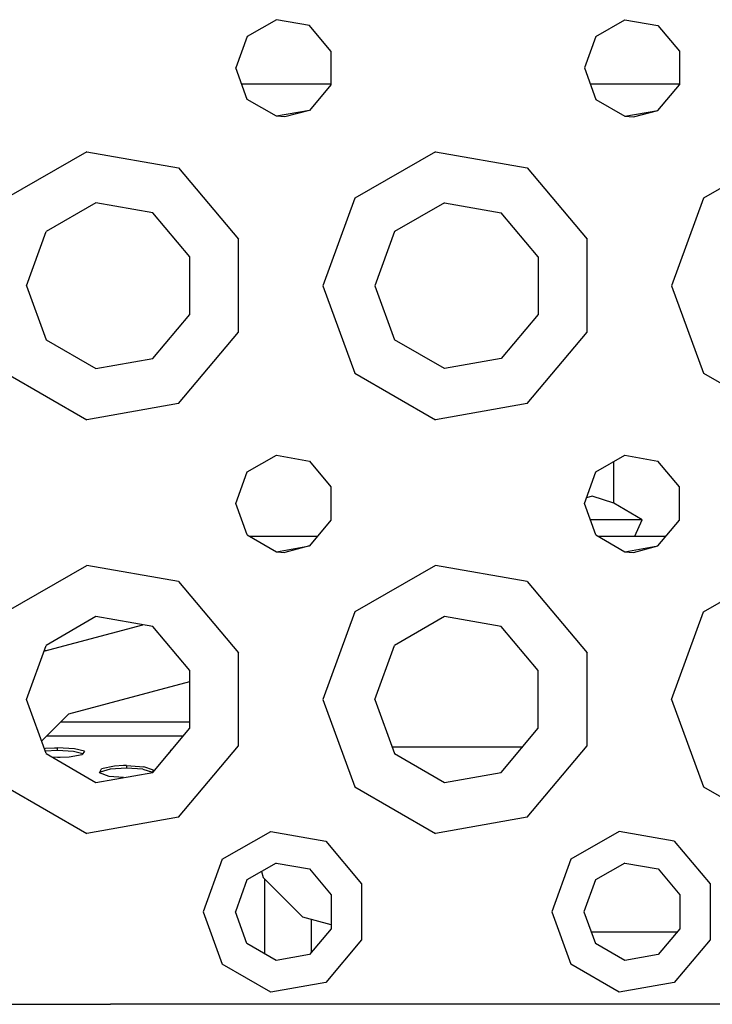
# Model space of a CAD drawing. Units: millimetres. Extents: x 663 to 11810, y -1530 to 1792.
# Drawn here: x 2938 to 3001, y 1064 to 1155 of the extents above; entities that cross this region are included whole.
import ezdxf

# ---------------------------------------------------------------- set-up
doc = ezdxf.new("R2010")
doc.units = ezdxf.units.MM
doc.layers.add('3', color=7, linetype='CONTINUOUS', true_color=0xffffff)

msp = doc.modelspace()

# ---------------------------------------------------------------- linework, layer by layer
at = {"layer": '3', "color": 18, "linetype": 'CONTINUOUS'}
for p, q in [((2961.175598, 1154.766846), (2958.509583, 1153.227783)), ((2961.175598, 1154.766846), (2958.509583, 1153.227783)), ((2964.206848, 1154.232178), (2961.175598, 1154.766846)), ((2964.206848, 1154.232178), (2961.175598, 1154.766846)), ((2966.185364, 1151.873779), (2964.206848, 1154.232178)), ((2966.185364, 1151.873779), (2964.206848, 1154.232178)), ((2990.509583, 1153.227783), (2993.175354, 1154.766846)), ((2990.509583, 1153.227783), (2993.175354, 1154.766846)), ((2993.175354, 1154.766846), (2996.206848, 1154.232178)), ((2993.175354, 1154.766846), (2996.206848, 1154.232178)), ((2996.206848, 1154.232178), (2998.185364, 1151.873779)), ((2996.206848, 1154.232178), (2998.185364, 1151.873779)), ((2958.509583, 1153.227783), (2957.456848, 1150.334717)), ((2958.509583, 1153.227783), (2957.456848, 1150.334717)), ((2990.509583, 1153.227783), (2989.456848, 1150.334717)), ((2990.509583, 1153.227783), (2989.456848, 1150.334717)), ((2966.185364, 1151.873779), (2966.185364, 1148.796143)), ((2966.185364, 1151.873779), (2966.185364, 1148.796143)), ((2998.185364, 1151.873779), (2998.185364, 1148.796143)), ((2998.185364, 1151.873779), (2998.185364, 1148.796143)), ((2958.509583, 1147.442139), (2957.456848, 1150.334717)), ((2958.509583, 1147.442139), (2957.456848, 1150.334717)), ((2989.456848, 1150.334717), (2990.509583, 1147.442139)), ((2989.456848, 1150.334717), (2990.509583, 1147.442139)), ((2957.990295, 1148.870361), (2966.185364, 1148.870361)), ((2957.990295, 1148.870361), (2966.185364, 1148.870361)), ((2957.990295, 1148.870361), (2966.185364, 1148.870361)), ((2957.990295, 1148.870361), (2966.185364, 1148.870361)), ((2966.185364, 1148.796143), (2964.206848, 1146.437744)), ((2966.185364, 1148.796143), (2964.206848, 1146.437744)), ((2989.990295, 1148.870361), (2998.185364, 1148.870361)), ((2989.990295, 1148.870361), (2998.185364, 1148.870361)), ((2989.990295, 1148.870361), (2998.185364, 1148.870361)), ((2989.990295, 1148.870361), (2998.185364, 1148.870361)), ((2996.206848, 1146.437744), (2998.185364, 1148.796143)), ((2996.206848, 1146.437744), (2998.185364, 1148.796143)), ((2961.175598, 1145.903076), (2958.509583, 1147.442139)), ((2961.175598, 1145.903076), (2958.509583, 1147.442139)), ((2990.509583, 1147.442139), (2993.175354, 1145.903076)), ((2990.509583, 1147.442139), (2993.175354, 1145.903076)), ((2964.206848, 1146.437744), (2961.175598, 1145.903076)), ((2964.206848, 1146.437744), (2961.175598, 1145.903076)), ((2961.957092, 1145.835205), (2961.175598, 1145.903076)), ((2961.957092, 1145.835205), (2961.175598, 1145.903076)), ((2964.206848, 1146.437744), (2961.957092, 1145.835205)), ((2964.206848, 1146.437744), (2961.957092, 1145.835205)), ((2993.175354, 1145.903076), (2996.206848, 1146.437744)), ((2993.175354, 1145.903076), (2996.206848, 1146.437744)), ((2993.175354, 1145.903076), (2993.957092, 1145.835205)), ((2993.175354, 1145.903076), (2993.957092, 1145.835205)), ((2993.957092, 1145.835205), (2996.206848, 1146.437744)), ((2993.957092, 1145.835205), (2996.206848, 1146.437744)), ((2943.786438, 1142.644775), (2936.381165, 1138.369873)), ((2943.786438, 1142.644775), (2936.381165, 1138.369873)), ((2943.786438, 1142.644775), (2936.381165, 1138.369873)), ((2943.786438, 1142.644775), (2936.381165, 1138.369873)), ((2943.786438, 1142.644775), (2952.206848, 1141.1604)), ((2943.786438, 1142.644775), (2952.206848, 1141.1604)), ((2943.786438, 1142.644775), (2952.206848, 1141.1604)), ((2943.786438, 1142.644775), (2952.206848, 1141.1604)), ((2975.786438, 1142.644775), (2968.381409, 1138.369873)), ((2975.786438, 1142.644775), (2968.381409, 1138.369873)), ((2975.786438, 1142.644775), (2968.381409, 1138.369873)), ((2975.786438, 1142.644775), (2968.381409, 1138.369873)), ((2975.786438, 1142.644775), (2984.206848, 1141.1604)), ((2975.786438, 1142.644775), (2984.206848, 1141.1604)), ((2975.786438, 1142.644775), (2984.206848, 1141.1604)), ((2975.786438, 1142.644775), (2984.206848, 1141.1604)), ((3007.786438, 1142.644775), (3000.381409, 1138.369873)), ((3007.786438, 1142.644775), (3000.381409, 1138.369873)), ((3007.786438, 1142.644775), (3000.381409, 1138.369873)), ((3007.786438, 1142.644775), (3000.381409, 1138.369873)), ((2952.206848, 1141.1604), (2957.702942, 1134.610107)), ((2952.206848, 1141.1604), (2957.702942, 1134.610107)), ((2952.206848, 1141.1604), (2957.702942, 1134.610107)), ((2952.206848, 1141.1604), (2957.702942, 1134.610107)), ((2984.206848, 1141.1604), (2989.702942, 1134.610107)), ((2984.206848, 1141.1604), (2989.702942, 1134.610107)), ((2984.206848, 1141.1604), (2989.702942, 1134.610107)), ((2984.206848, 1141.1604), (2989.702942, 1134.610107)), ((2944.614319, 1137.948975), (2940.034729, 1135.304932)), ((2944.614319, 1137.948975), (2940.034729, 1135.304932)), ((2949.822571, 1137.030518), (2944.614319, 1137.948975)), ((2949.822571, 1137.030518), (2944.614319, 1137.948975)), ((2968.381409, 1138.369873), (2965.456848, 1130.334717)), ((2968.381409, 1138.369873), (2965.456848, 1130.334717)), ((2968.381409, 1138.369873), (2965.456848, 1130.334717)), ((2968.381409, 1138.369873), (2965.456848, 1130.334717)), ((2976.614319, 1137.948975), (2972.034241, 1135.304932)), ((2976.614319, 1137.948975), (2972.034241, 1135.304932)), ((2976.614319, 1137.948975), (2981.822571, 1137.030518)), ((2976.614319, 1137.948975), (2981.822571, 1137.030518)), ((3000.381409, 1138.369873), (2997.456848, 1130.334717)), ((3000.381409, 1138.369873), (2997.456848, 1130.334717)), ((3000.381409, 1138.369873), (2997.456848, 1130.334717)), ((3000.381409, 1138.369873), (2997.456848, 1130.334717)), ((2953.221985, 1132.979248), (2949.822571, 1137.030518)), ((2953.221985, 1132.979248), (2949.822571, 1137.030518)), ((2985.221985, 1132.979248), (2981.822571, 1137.030518)), ((2985.221985, 1132.979248), (2981.822571, 1137.030518)), ((2938.225647, 1130.334717), (2940.034729, 1135.304932)), ((2938.225647, 1130.334717), (2940.034729, 1135.304932)), ((2972.034241, 1135.304932), (2970.225891, 1130.334717)), ((2972.034241, 1135.304932), (2970.225891, 1130.334717)), ((2957.702942, 1126.059814), (2957.702942, 1134.610107)), ((2957.702942, 1126.059814), (2957.702942, 1134.610107)), ((2957.702942, 1126.059814), (2957.702942, 1134.610107)), ((2957.702942, 1126.059814), (2957.702942, 1134.610107)), ((2989.702942, 1126.059814), (2989.702942, 1134.610107)), ((2989.702942, 1126.059814), (2989.702942, 1134.610107)), ((2989.702942, 1126.059814), (2989.702942, 1134.610107)), ((2989.702942, 1126.059814), (2989.702942, 1134.610107)), ((2953.221985, 1127.690674), (2953.221985, 1132.979248)), ((2953.221985, 1127.690674), (2953.221985, 1132.979248)), ((2985.221985, 1132.979248), (2985.221985, 1127.690674)), ((2985.221985, 1132.979248), (2985.221985, 1127.690674)), ((2938.225647, 1130.334717), (2940.034729, 1125.365479)), ((2938.225647, 1130.334717), (2940.034729, 1125.365479)), ((2965.456848, 1130.334717), (2968.381409, 1122.300049)), ((2965.456848, 1130.334717), (2968.381409, 1122.300049)), ((2965.456848, 1130.334717), (2968.381409, 1122.300049)), ((2965.456848, 1130.334717), (2968.381409, 1122.300049)), ((2970.225891, 1130.334717), (2972.034241, 1125.365479)), ((2970.225891, 1130.334717), (2972.034241, 1125.365479)), ((2997.456848, 1130.334717), (3000.381409, 1122.300049)), ((2997.456848, 1130.334717), (3000.381409, 1122.300049)), ((2997.456848, 1130.334717), (3000.381409, 1122.300049)), ((2997.456848, 1130.334717), (3000.381409, 1122.300049)), ((2949.822571, 1123.639404), (2953.221985, 1127.690674)), ((2949.822571, 1123.639404), (2953.221985, 1127.690674)), ((2985.221985, 1127.690674), (2981.822571, 1123.639404)), ((2985.221985, 1127.690674), (2981.822571, 1123.639404)), ((2952.206848, 1119.509521), (2957.702942, 1126.059814)), ((2952.206848, 1119.509521), (2957.702942, 1126.059814)), ((2952.206848, 1119.509521), (2957.702942, 1126.059814)), ((2952.206848, 1119.509521), (2957.702942, 1126.059814)), ((2984.206848, 1119.509521), (2989.702942, 1126.059814)), ((2984.206848, 1119.509521), (2989.702942, 1126.059814)), ((2984.206848, 1119.509521), (2989.702942, 1126.059814)), ((2984.206848, 1119.509521), (2989.702942, 1126.059814)), ((2940.034729, 1125.365479), (2944.614319, 1122.720947)), ((2940.034729, 1125.365479), (2944.614319, 1122.720947)), ((2976.614319, 1122.720947), (2972.034241, 1125.365479)), ((2976.614319, 1122.720947), (2972.034241, 1125.365479)), ((2944.614319, 1122.720947), (2949.822571, 1123.639404)), ((2944.614319, 1122.720947), (2949.822571, 1123.639404)), ((2981.822571, 1123.639404), (2976.614319, 1122.720947)), ((2981.822571, 1123.639404), (2976.614319, 1122.720947)), ((2936.381165, 1122.300049), (2943.786438, 1118.024658)), ((2936.381165, 1122.300049), (2943.786438, 1118.024658)), ((2936.381165, 1122.300049), (2943.786438, 1118.024658)), ((2936.381165, 1122.300049), (2943.786438, 1118.024658)), ((2968.381409, 1122.300049), (2975.786438, 1118.024658)), ((2968.381409, 1122.300049), (2975.786438, 1118.024658)), ((2968.381409, 1122.300049), (2975.786438, 1118.024658)), ((2968.381409, 1122.300049), (2975.786438, 1118.024658)), ((3000.381409, 1122.300049), (3007.786438, 1118.024658)), ((3000.381409, 1122.300049), (3007.786438, 1118.024658)), ((3000.381409, 1122.300049), (3007.786438, 1118.024658)), ((3000.381409, 1122.300049), (3007.786438, 1118.024658)), ((2952.206848, 1119.509521), (2943.786438, 1118.024658)), ((2952.206848, 1119.509521), (2943.786438, 1118.024658)), ((2952.206848, 1119.509521), (2943.786438, 1118.024658)), ((2952.206848, 1119.509521), (2943.786438, 1118.024658)), ((2984.206848, 1119.509521), (2975.786438, 1118.024658)), ((2984.206848, 1119.509521), (2975.786438, 1118.024658)), ((2984.206848, 1119.509521), (2975.786438, 1118.024658)), ((2984.206848, 1119.509521), (2975.786438, 1118.024658)), ((2958.509583, 1113.227295), (2961.175598, 1114.766357)), ((2958.509583, 1113.227295), (2961.175598, 1114.766357)), ((2961.175598, 1114.766357), (2964.206848, 1114.232178)), ((2961.175598, 1114.766357), (2964.206848, 1114.232178)), ((2964.206848, 1114.232178), (2966.185364, 1111.873779)), ((2964.206848, 1114.232178), (2966.185364, 1111.873779)), ((2990.509583, 1113.227295), (2993.175354, 1114.766357)), ((2990.509583, 1113.227295), (2993.175354, 1114.766357)), ((2992.157532, 1110.348877), (2992.157532, 1114.178955)), ((2992.157532, 1110.348877), (2992.157532, 1114.178955)), ((2993.175354, 1114.766357), (2996.206848, 1114.232178)), ((2993.175354, 1114.766357), (2996.206848, 1114.232178)), ((2998.185364, 1111.873779), (2996.206848, 1114.232178)), ((2998.185364, 1111.873779), (2996.206848, 1114.232178)), ((2957.456848, 1110.334717), (2958.509583, 1113.227295)), ((2957.456848, 1110.334717), (2958.509583, 1113.227295)), ((2989.456848, 1110.334717), (2990.509583, 1113.227295)), ((2989.456848, 1110.334717), (2990.509583, 1113.227295)), ((2966.185364, 1111.873779), (2966.185364, 1108.795654)), ((2966.185364, 1111.873779), (2966.185364, 1108.795654)), ((2998.185364, 1108.795654), (2998.185364, 1111.873779)), ((2998.185364, 1108.795654), (2998.185364, 1111.873779)), ((2990.175598, 1111.005615), (2989.645569, 1110.853271)), ((2990.175598, 1111.005615), (2989.645569, 1110.853271)), ((2990.175598, 1111.005615), (2989.645569, 1110.853271)), ((2990.175598, 1111.005615), (2989.645569, 1110.853271)), ((2992.157532, 1110.348877), (2990.175598, 1111.005615)), ((2992.157532, 1110.348877), (2990.175598, 1111.005615)), ((2992.157532, 1110.348877), (2990.175598, 1111.005615)), ((2992.157532, 1110.348877), (2990.175598, 1111.005615)), ((2958.509583, 1107.442627), (2957.456848, 1110.334717)), ((2958.509583, 1107.442627), (2957.456848, 1110.334717)), ((2990.509583, 1107.442627), (2989.456848, 1110.334717)), ((2990.509583, 1107.442627), (2989.456848, 1110.334717)), ((2994.771301, 1108.8396), (2992.157532, 1110.348877)), ((2994.771301, 1108.8396), (2992.157532, 1110.348877)), ((2966.185364, 1108.795654), (2964.206848, 1106.437744)), ((2966.185364, 1108.795654), (2964.206848, 1106.437744)), ((2992.162903, 1108.8396), (2990.001038, 1108.8396)), ((2992.162903, 1108.8396), (2990.001038, 1108.8396)), ((2992.162903, 1108.8396), (2990.001038, 1108.8396)), ((2992.162903, 1108.8396), (2990.001038, 1108.8396)), ((2994.098938, 1108.8396), (2992.162903, 1108.8396)), ((2994.098938, 1108.8396), (2992.162903, 1108.8396)), ((2994.098938, 1108.8396), (2992.162903, 1108.8396)), ((2994.098938, 1108.8396), (2992.162903, 1108.8396)), ((2994.771301, 1108.8396), (2994.098938, 1108.8396)), ((2994.098938, 1107.3396), (2994.771301, 1108.8396)), ((2994.771301, 1108.8396), (2994.098938, 1108.8396)), ((2994.771301, 1108.8396), (2994.098938, 1108.8396)), ((2994.771301, 1108.8396), (2994.098938, 1108.8396)), ((2994.098938, 1107.3396), (2994.771301, 1108.8396)), ((2996.206848, 1106.437744), (2998.185364, 1108.795654)), ((2996.206848, 1106.437744), (2998.185364, 1108.795654)), ((2958.509583, 1107.442627), (2961.175598, 1105.903564)), ((2958.509583, 1107.442627), (2961.175598, 1105.903564)), ((2958.687561, 1107.3396), (2964.963928, 1107.3396)), ((2958.687561, 1107.3396), (2964.963928, 1107.3396)), ((2990.509583, 1107.442627), (2993.175354, 1105.903564)), ((2990.509583, 1107.442627), (2993.175354, 1105.903564)), ((2990.687561, 1107.3396), (2996.963928, 1107.3396)), ((2990.687561, 1107.3396), (2996.963928, 1107.3396)), ((2961.175598, 1105.903564), (2964.206848, 1106.437744)), ((2961.175598, 1105.903564), (2964.206848, 1106.437744)), ((2964.206848, 1106.437744), (2961.957092, 1105.834717)), ((2964.206848, 1106.437744), (2961.957092, 1105.834717)), ((2993.175354, 1105.903564), (2996.206848, 1106.437744)), ((2993.175354, 1105.903564), (2996.206848, 1106.437744)), ((2993.957092, 1105.834717), (2996.206848, 1106.437744)), ((2993.957092, 1105.834717), (2996.206848, 1106.437744)), ((2961.175598, 1105.903564), (2961.957092, 1105.834717)), ((2961.175598, 1105.903564), (2961.957092, 1105.834717)), ((2993.175354, 1105.903564), (2993.957092, 1105.834717)), ((2993.175354, 1105.903564), (2993.957092, 1105.834717)), ((2936.381165, 1100.369873), (2943.786438, 1104.644775)), ((2936.381165, 1100.369873), (2943.786438, 1104.644775)), ((2936.381165, 1100.369873), (2943.786438, 1104.644775)), ((2936.381165, 1100.369873), (2943.786438, 1104.644775)), ((2952.206848, 1103.1604), (2943.786438, 1104.644775)), ((2952.206848, 1103.1604), (2943.786438, 1104.644775)), ((2952.206848, 1103.1604), (2943.786438, 1104.644775)), ((2952.206848, 1103.1604), (2943.786438, 1104.644775)), ((2975.786438, 1104.644775), (2968.381409, 1100.369873)), ((2975.786438, 1104.644775), (2968.381409, 1100.369873)), ((2975.786438, 1104.644775), (2968.381409, 1100.369873)), ((2975.786438, 1104.644775), (2968.381409, 1100.369873)), ((2984.206848, 1103.1604), (2975.786438, 1104.644775)), ((2984.206848, 1103.1604), (2975.786438, 1104.644775)), ((2984.206848, 1103.1604), (2975.786438, 1104.644775)), ((2984.206848, 1103.1604), (2975.786438, 1104.644775)), ((3000.381409, 1100.369873), (3007.786438, 1104.644775)), ((3000.381409, 1100.369873), (3007.786438, 1104.644775)), ((3000.381409, 1100.369873), (3007.786438, 1104.644775)), ((3000.381409, 1100.369873), (3007.786438, 1104.644775)), ((2952.206848, 1103.1604), (2957.702942, 1096.610107)), ((2952.206848, 1103.1604), (2957.702942, 1096.610107)), ((2952.206848, 1103.1604), (2957.702942, 1096.610107)), ((2952.206848, 1103.1604), (2957.702942, 1096.610107)), ((2984.206848, 1103.1604), (2989.702942, 1096.610107)), ((2984.206848, 1103.1604), (2989.702942, 1096.610107)), ((2984.206848, 1103.1604), (2989.702942, 1096.610107)), ((2984.206848, 1103.1604), (2989.702942, 1096.610107)), ((2944.614319, 1099.948975), (2940.034729, 1097.304932)), ((2944.614319, 1099.948975), (2940.034729, 1097.304932)), ((2949.822571, 1099.030518), (2944.614319, 1099.948975)), ((2949.822571, 1099.030518), (2944.614319, 1099.948975)), ((2968.381409, 1100.369873), (2965.456848, 1092.334717)), ((2968.381409, 1100.369873), (2965.456848, 1092.334717)), ((2968.381409, 1100.369873), (2965.456848, 1092.334717)), ((2968.381409, 1100.369873), (2965.456848, 1092.334717)), ((2976.614319, 1099.948975), (2972.034241, 1097.304932)), ((2976.614319, 1099.948975), (2972.034241, 1097.304932)), ((2981.822571, 1099.030518), (2976.614319, 1099.948975)), ((2981.822571, 1099.030518), (2976.614319, 1099.948975)), ((2997.456848, 1092.334717), (3000.381409, 1100.369873)), ((2997.456848, 1092.334717), (3000.381409, 1100.369873)), ((2997.456848, 1092.334717), (3000.381409, 1100.369873)), ((2997.456848, 1092.334717), (3000.381409, 1100.369873)), ((2939.836243, 1096.76001), (2948.909485, 1099.19165)), ((2939.836243, 1096.76001), (2948.909485, 1099.19165)), ((2953.221985, 1094.979248), (2949.822571, 1099.030518)), ((2953.221985, 1094.979248), (2949.822571, 1099.030518)), ((2985.221985, 1094.979248), (2981.822571, 1099.030518)), ((2985.221985, 1094.979248), (2981.822571, 1099.030518)), ((2938.225647, 1092.334717), (2940.034729, 1097.304932)), ((2938.225647, 1092.334717), (2940.034729, 1097.304932)), ((2970.225891, 1092.334717), (2972.034241, 1097.304932)), ((2970.225891, 1092.334717), (2972.034241, 1097.304932)), ((2939.856506, 1096.815674), (2940.042786, 1096.815674)), ((2939.856506, 1096.815674), (2940.042786, 1096.815674)), ((2939.856506, 1096.815674), (2940.042786, 1096.815674)), ((2939.856506, 1096.815674), (2940.042786, 1096.815674)), ((2957.702942, 1088.059814), (2957.702942, 1096.610107)), ((2957.702942, 1088.059814), (2957.702942, 1096.610107)), ((2957.702942, 1088.059814), (2957.702942, 1096.610107)), ((2957.702942, 1088.059814), (2957.702942, 1096.610107)), ((2989.702942, 1088.059814), (2989.702942, 1096.610107)), ((2989.702942, 1088.059814), (2989.702942, 1096.610107)), ((2989.702942, 1088.059814), (2989.702942, 1096.610107)), ((2989.702942, 1088.059814), (2989.702942, 1096.610107)), ((2953.221985, 1089.690674), (2953.221985, 1094.979248)), ((2953.221985, 1089.690674), (2953.221985, 1094.979248)), ((2985.221985, 1089.690674), (2985.221985, 1094.979248)), ((2985.221985, 1089.690674), (2985.221985, 1094.979248)), ((2942.121399, 1091.022705), (2953.221985, 1093.996826)), ((2942.121399, 1091.022705), (2953.221985, 1093.996826)), ((2940.034729, 1087.365479), (2938.225647, 1092.334717)), ((2940.034729, 1087.365479), (2938.225647, 1092.334717)), ((2965.456848, 1092.334717), (2968.381409, 1084.300049)), ((2965.456848, 1092.334717), (2968.381409, 1084.300049)), ((2965.456848, 1092.334717), (2968.381409, 1084.300049)), ((2965.456848, 1092.334717), (2968.381409, 1084.300049)), ((2970.225891, 1092.334717), (2972.034241, 1087.365479)), ((2970.225891, 1092.334717), (2972.034241, 1087.365479)), ((2997.456848, 1092.334717), (3000.381409, 1084.300049)), ((2997.456848, 1092.334717), (3000.381409, 1084.300049)), ((2997.456848, 1092.334717), (3000.381409, 1084.300049)), ((2997.456848, 1092.334717), (3000.381409, 1084.300049)), ((2939.615295, 1088.516357), (2942.121399, 1091.022705)), ((2939.615295, 1088.516357), (2942.121399, 1091.022705)), ((2941.392883, 1090.294189), (2953.221985, 1090.294189)), ((2941.392883, 1090.294189), (2953.221985, 1090.294189)), ((2941.392883, 1090.294189), (2953.221985, 1090.294189)), ((2941.392883, 1090.294189), (2953.221985, 1090.294189)), ((2940.099426, 1089.000732), (2952.642883, 1089.000732)), ((2940.099426, 1089.000732), (2952.642883, 1089.000732)), ((2940.099426, 1089.000732), (2952.642883, 1089.000732)), ((2940.099426, 1089.000732), (2952.642883, 1089.000732)), ((2949.822571, 1085.639404), (2953.221985, 1089.690674)), ((2949.822571, 1085.639404), (2953.221985, 1089.690674)), ((2981.822571, 1085.639404), (2985.221985, 1089.690674)), ((2981.822571, 1085.639404), (2985.221985, 1089.690674)), ((2939.983215, 1087.862549), (2940.804504, 1087.899658)), ((2939.983215, 1087.862549), (2940.804504, 1087.899658)), ((2939.983215, 1087.862549), (2940.804504, 1087.899658)), ((2939.983215, 1087.862549), (2940.804504, 1087.899658)), ((2940.804504, 1087.899658), (2941.071594, 1087.901611)), ((2940.804504, 1087.899658), (2941.071594, 1087.901611)), ((2940.804504, 1087.899658), (2941.071594, 1087.901611)), ((2940.804504, 1087.899658), (2941.071594, 1087.901611)), ((2942.658264, 1087.811768), (2941.071594, 1087.901611)), ((2941.071594, 1087.669189), (2941.071594, 1087.901611)), ((2942.658264, 1087.811768), (2941.071594, 1087.901611)), ((2941.071594, 1087.669189), (2941.071594, 1087.901611)), ((2942.658264, 1087.811768), (2941.071594, 1087.901611)), ((2941.071594, 1087.669189), (2941.071594, 1087.901611)), ((2942.658264, 1087.811768), (2941.071594, 1087.901611)), ((2941.071594, 1087.669189), (2941.071594, 1087.901611)), ((2952.206848, 1081.509521), (2957.702942, 1088.059814)), ((2952.206848, 1081.509521), (2957.702942, 1088.059814)), ((2952.206848, 1081.509521), (2957.702942, 1088.059814)), ((2952.206848, 1081.509521), (2957.702942, 1088.059814)), ((2971.80719, 1087.98999), (2983.794983, 1087.98999)), ((2971.80719, 1087.98999), (2983.794983, 1087.98999)), ((2971.80719, 1087.98999), (2983.794983, 1087.98999)), ((2971.80719, 1087.98999), (2983.794983, 1087.98999)), ((2984.206848, 1081.509521), (2989.702942, 1088.059814)), ((2984.206848, 1081.509521), (2989.702942, 1088.059814)), ((2984.206848, 1081.509521), (2989.702942, 1088.059814)), ((2984.206848, 1081.509521), (2989.702942, 1088.059814)), ((2939.860657, 1087.842529), (2939.983215, 1087.862549)), ((2939.860657, 1087.842529), (2939.983215, 1087.862549)), ((2939.860657, 1087.842529), (2939.983215, 1087.862549)), ((2939.860657, 1087.842529), (2939.983215, 1087.862549)), ((2939.947083, 1087.605713), (2941.071594, 1087.669189)), ((2939.947083, 1087.605713), (2941.071594, 1087.669189)), ((2939.947083, 1087.605713), (2941.071594, 1087.669189)), ((2939.947083, 1087.605713), (2941.071594, 1087.669189)), ((2940.034729, 1087.365479), (2944.614319, 1084.721436)), ((2940.034729, 1087.365479), (2944.614319, 1084.721436)), ((2940.576477, 1087.052002), (2941.071594, 1087.020264)), ((2940.576477, 1087.052002), (2941.071594, 1087.020264)), ((2941.071594, 1087.669189), (2942.564514, 1087.585205)), ((2941.071594, 1087.669189), (2942.564514, 1087.585205)), ((2941.071594, 1087.669189), (2942.564514, 1087.585205)), ((2941.071594, 1087.669189), (2942.564514, 1087.585205)), ((2941.071594, 1087.020264), (2941.33844, 1087.022705)), ((2941.071594, 1087.020264), (2941.33844, 1087.022705)), ((2941.33844, 1087.022705), (2942.159729, 1087.065674)), ((2941.33844, 1087.022705), (2942.159729, 1087.065674)), ((2942.159729, 1087.065674), (2943.355042, 1087.281982)), ((2942.159729, 1087.065674), (2943.355042, 1087.281982)), ((2942.564514, 1087.585205), (2943.420715, 1087.380615)), ((2942.564514, 1087.585205), (2943.420715, 1087.380615)), ((2942.564514, 1087.585205), (2943.420715, 1087.380615)), ((2942.564514, 1087.585205), (2943.420715, 1087.380615)), ((2943.549622, 1087.574463), (2942.658264, 1087.811768)), ((2943.549622, 1087.574463), (2942.658264, 1087.811768)), ((2943.549622, 1087.574463), (2942.658264, 1087.811768)), ((2943.549622, 1087.574463), (2942.658264, 1087.811768)), ((2943.549622, 1087.574463), (2943.355042, 1087.281982)), ((2943.549622, 1087.574463), (2943.355042, 1087.281982)), ((2951.488342, 1087.668213), (2951.334534, 1087.441162)), ((2951.488342, 1087.668213), (2951.334534, 1087.441162)), ((2951.488342, 1087.668213), (2951.334534, 1087.441162)), ((2951.488342, 1087.668213), (2951.334534, 1087.441162)), ((2951.530579, 1087.675049), (2951.488342, 1087.668213)), ((2951.530579, 1087.675049), (2951.488342, 1087.668213)), ((2951.530579, 1087.675049), (2951.488342, 1087.668213)), ((2951.530579, 1087.675049), (2951.488342, 1087.668213)), ((2972.034241, 1087.365479), (2976.614319, 1084.721436)), ((2972.034241, 1087.365479), (2976.614319, 1084.721436)), ((2946.333313, 1086.216553), (2945.138245, 1085.965576)), ((2946.333313, 1086.216553), (2945.138245, 1085.965576)), ((2946.333313, 1086.216553), (2945.138245, 1085.965576)), ((2946.333313, 1086.216553), (2945.138245, 1085.965576)), ((2947.154358, 1086.264893), (2946.333313, 1086.216553)), ((2947.154358, 1086.264893), (2946.333313, 1086.216553)), ((2947.154358, 1086.264893), (2946.333313, 1086.216553)), ((2947.154358, 1086.264893), (2946.333313, 1086.216553)), ((2947.421448, 1086.267822), (2947.154358, 1086.264893)), ((2947.421448, 1086.267822), (2947.154358, 1086.264893)), ((2947.421448, 1086.267822), (2947.154358, 1086.264893)), ((2947.421448, 1086.267822), (2947.154358, 1086.264893)), ((2947.421448, 1086.267822), (2949.008118, 1086.151123)), ((2947.421448, 1086.267822), (2947.421448, 1086.037354)), ((2947.421448, 1086.267822), (2947.421448, 1086.037354)), ((2947.421448, 1086.267822), (2949.008118, 1086.151123)), ((2947.421448, 1086.267822), (2949.008118, 1086.151123)), ((2947.421448, 1086.267822), (2949.008118, 1086.151123)), ((2947.421448, 1086.267822), (2947.421448, 1086.037354)), ((2947.421448, 1086.267822), (2947.421448, 1086.037354)), ((2949.899719, 1085.845459), (2949.008118, 1086.151123)), ((2949.899719, 1085.845459), (2949.008118, 1086.151123)), ((2949.899719, 1085.845459), (2949.008118, 1086.151123)), ((2949.899719, 1085.845459), (2949.008118, 1086.151123)), ((2944.614319, 1084.721436), (2949.822571, 1085.639404)), ((2944.614319, 1084.721436), (2949.822571, 1085.639404)), ((2944.943665, 1085.598389), (2945.138245, 1085.965576)), ((2944.943665, 1085.598389), (2945.138245, 1085.965576)), ((2944.943665, 1085.598389), (2945.138245, 1085.965576)), ((2944.943665, 1085.598389), (2945.138245, 1085.965576)), ((2945.834778, 1085.273193), (2944.943665, 1085.598389)), ((2945.834778, 1085.273193), (2944.943665, 1085.598389)), ((2945.928528, 1085.929932), (2945.005676, 1085.648682)), ((2945.928528, 1085.929932), (2945.005676, 1085.648682)), ((2945.928528, 1085.929932), (2945.005676, 1085.648682)), ((2945.928528, 1085.929932), (2945.005676, 1085.648682)), ((2945.005676, 1085.575928), (2945.005676, 1085.648682)), ((2945.005676, 1085.575928), (2945.005676, 1085.648682)), ((2945.005676, 1085.575928), (2945.005676, 1085.648682)), ((2945.005676, 1085.575928), (2945.005676, 1085.648682)), ((2947.139709, 1085.166748), (2945.834778, 1085.273193)), ((2947.139709, 1085.166748), (2945.834778, 1085.273193)), ((2947.421448, 1086.037354), (2945.928528, 1085.929932)), ((2947.421448, 1086.037354), (2945.928528, 1085.929932)), ((2947.421448, 1086.037354), (2945.928528, 1085.929932)), ((2947.421448, 1086.037354), (2945.928528, 1085.929932)), ((2948.914368, 1085.929932), (2947.421448, 1086.037354)), ((2948.914368, 1085.929932), (2947.421448, 1086.037354)), ((2948.914368, 1085.929932), (2947.421448, 1086.037354)), ((2948.914368, 1085.929932), (2947.421448, 1086.037354)), ((2948.914368, 1085.929932), (2949.802307, 1085.659424)), ((2948.914368, 1085.929932), (2949.802307, 1085.659424)), ((2948.914368, 1085.929932), (2949.802307, 1085.659424)), ((2948.914368, 1085.929932), (2949.802307, 1085.659424)), ((2949.899719, 1085.845459), (2949.788879, 1085.633545)), ((2949.899719, 1085.845459), (2949.788879, 1085.633545)), ((2976.614319, 1084.721436), (2981.822571, 1085.639404)), ((2976.614319, 1084.721436), (2981.822571, 1085.639404)), ((2936.381165, 1084.300049), (2943.786438, 1080.024658)), ((2936.381165, 1084.300049), (2943.786438, 1080.024658)), ((2936.381165, 1084.300049), (2943.786438, 1080.024658)), ((2936.381165, 1084.300049), (2943.786438, 1080.024658)), ((2968.381409, 1084.300049), (2975.786438, 1080.024658)), ((2968.381409, 1084.300049), (2975.786438, 1080.024658)), ((2968.381409, 1084.300049), (2975.786438, 1080.024658)), ((2968.381409, 1084.300049), (2975.786438, 1080.024658)), ((3000.381409, 1084.300049), (3007.786438, 1080.024658)), ((3000.381409, 1084.300049), (3007.786438, 1080.024658)), ((3000.381409, 1084.300049), (3007.786438, 1080.024658)), ((3000.381409, 1084.300049), (3007.786438, 1080.024658)), ((2952.206848, 1081.509521), (2943.786438, 1080.024658)), ((2952.206848, 1081.509521), (2943.786438, 1080.024658)), ((2952.206848, 1081.509521), (2943.786438, 1080.024658)), ((2952.206848, 1081.509521), (2943.786438, 1080.024658)), ((2984.206848, 1081.509521), (2975.786438, 1080.024658)), ((2984.206848, 1081.509521), (2975.786438, 1080.024658)), ((2984.206848, 1081.509521), (2975.786438, 1080.024658)), ((2984.206848, 1081.509521), (2975.786438, 1080.024658)), ((2956.211731, 1077.656006), (2960.654846, 1080.220947)), ((2956.211731, 1077.656006), (2960.654846, 1080.220947)), ((2956.211731, 1077.656006), (2960.654846, 1080.220947)), ((2956.211731, 1077.656006), (2960.654846, 1080.220947)), ((2960.654846, 1080.220947), (2965.706848, 1079.330322)), ((2960.654846, 1080.220947), (2965.706848, 1079.330322)), ((2960.654846, 1080.220947), (2965.706848, 1079.330322)), ((2960.654846, 1080.220947), (2965.706848, 1079.330322)), ((2992.654358, 1080.220947), (2988.211731, 1077.656006)), ((2992.654358, 1080.220947), (2988.211731, 1077.656006)), ((2992.654358, 1080.220947), (2988.211731, 1077.656006)), ((2992.654358, 1080.220947), (2988.211731, 1077.656006)), ((2997.706848, 1079.330322), (2992.654358, 1080.220947)), ((2997.706848, 1079.330322), (2992.654358, 1080.220947)), ((2997.706848, 1079.330322), (2992.654358, 1080.220947)), ((2997.706848, 1079.330322), (2992.654358, 1080.220947)), ((2965.706848, 1079.330322), (2969.0047, 1075.400146)), ((2965.706848, 1079.330322), (2969.0047, 1075.400146)), ((2965.706848, 1079.330322), (2969.0047, 1075.400146)), ((2965.706848, 1079.330322), (2969.0047, 1075.400146)), ((2997.706848, 1079.330322), (3001.0047, 1075.400146)), ((2997.706848, 1079.330322), (3001.0047, 1075.400146)), ((2997.706848, 1079.330322), (3001.0047, 1075.400146)), ((2997.706848, 1079.330322), (3001.0047, 1075.400146)), ((2956.211731, 1077.656006), (2954.457092, 1072.834717)), ((2956.211731, 1077.656006), (2954.457092, 1072.834717)), ((2956.211731, 1077.656006), (2954.457092, 1072.834717)), ((2956.211731, 1077.656006), (2954.457092, 1072.834717)), ((2961.168274, 1077.306885), (2958.478088, 1075.75415)), ((2961.168274, 1077.306885), (2958.478088, 1075.75415)), ((2961.168274, 1077.306885), (2964.227356, 1076.767822)), ((2961.168274, 1077.306885), (2964.227356, 1076.767822)), ((2988.211731, 1077.656006), (2986.457092, 1072.834717)), ((2988.211731, 1077.656006), (2986.457092, 1072.834717)), ((2988.211731, 1077.656006), (2986.457092, 1072.834717)), ((2988.211731, 1077.656006), (2986.457092, 1072.834717)), ((2993.168274, 1077.306885), (2990.478088, 1075.75415)), ((2993.168274, 1077.306885), (2990.478088, 1075.75415)), ((2993.168274, 1077.306885), (2996.227844, 1076.767822)), ((2993.168274, 1077.306885), (2996.227844, 1076.767822)), ((2959.8172, 1076.5271), (2959.961487, 1075.989502)), ((2959.8172, 1076.5271), (2959.961487, 1075.989502)), ((2964.227356, 1076.767822), (2966.224182, 1074.388428)), ((2964.227356, 1076.767822), (2966.224182, 1074.388428)), ((2996.227844, 1076.767822), (2998.22467, 1074.388428)), ((2996.227844, 1076.767822), (2998.22467, 1074.388428)), ((2958.478088, 1075.75415), (2957.415833, 1072.834717)), ((2958.478088, 1075.75415), (2957.415833, 1072.834717)), ((2963.621643, 1072.329346), (2959.961487, 1075.989502)), ((2963.621643, 1072.329346), (2959.961487, 1075.989502)), ((2960.121399, 1068.967041), (2960.121399, 1075.829834)), ((2960.121399, 1068.967041), (2960.121399, 1075.829834)), ((2969.0047, 1075.400146), (2969.0047, 1070.269775)), ((2969.0047, 1075.400146), (2969.0047, 1070.269775)), ((2969.0047, 1075.400146), (2969.0047, 1070.269775)), ((2969.0047, 1075.400146), (2969.0047, 1070.269775)), ((2990.478088, 1075.75415), (2989.415344, 1072.834717)), ((2990.478088, 1075.75415), (2989.415344, 1072.834717)), ((3001.0047, 1075.400146), (3001.0047, 1070.269775)), ((3001.0047, 1075.400146), (3001.0047, 1070.269775)), ((3001.0047, 1075.400146), (3001.0047, 1070.269775)), ((3001.0047, 1075.400146), (3001.0047, 1070.269775)), ((2966.224182, 1074.388428), (2966.224182, 1071.281982)), ((2966.224182, 1074.388428), (2966.224182, 1071.281982)), ((2998.22467, 1074.388428), (2998.22467, 1071.281982)), ((2998.22467, 1074.388428), (2998.22467, 1071.281982)), ((2954.457092, 1072.834717), (2956.211731, 1068.014404)), ((2954.457092, 1072.834717), (2956.211731, 1068.014404)), ((2954.457092, 1072.834717), (2956.211731, 1068.014404)), ((2954.457092, 1072.834717), (2956.211731, 1068.014404)), ((2958.478088, 1069.915771), (2957.415833, 1072.834717)), ((2958.478088, 1069.915771), (2957.415833, 1072.834717)), ((2986.457092, 1072.834717), (2988.211731, 1068.014404)), ((2986.457092, 1072.834717), (2988.211731, 1068.014404)), ((2986.457092, 1072.834717), (2988.211731, 1068.014404)), ((2986.457092, 1072.834717), (2988.211731, 1068.014404)), ((2989.415344, 1072.834717), (2990.478088, 1069.915771)), ((2989.415344, 1072.834717), (2990.478088, 1069.915771)), ((2966.224182, 1071.63208), (2963.621643, 1072.329346)), ((2966.224182, 1071.63208), (2963.621643, 1072.329346)), ((2964.392151, 1069.098389), (2964.392151, 1072.123291)), ((2964.392151, 1069.098389), (2964.392151, 1072.123291)), ((2964.392151, 1069.098389), (2964.392151, 1072.123291)), ((2964.392151, 1069.098389), (2964.392151, 1072.123291)), ((2966.224182, 1071.281982), (2964.227356, 1068.9021)), ((2966.224182, 1071.281982), (2964.227356, 1068.9021)), ((2990.087219, 1070.989502), (2997.979309, 1070.989502)), ((2990.087219, 1070.989502), (2997.979309, 1070.989502)), ((2998.22467, 1071.281982), (2996.227844, 1068.9021)), ((2998.22467, 1071.281982), (2996.227844, 1068.9021)), ((2961.168274, 1068.362549), (2958.478088, 1069.915771)), ((2961.168274, 1068.362549), (2958.478088, 1069.915771)), ((2969.0047, 1070.269775), (2965.706848, 1066.340088)), ((2969.0047, 1070.269775), (2965.706848, 1066.340088)), ((2969.0047, 1070.269775), (2965.706848, 1066.340088)), ((2969.0047, 1070.269775), (2965.706848, 1066.340088)), ((2993.168274, 1068.362549), (2990.478088, 1069.915771)), ((2993.168274, 1068.362549), (2990.478088, 1069.915771)), ((3001.0047, 1070.269775), (2997.706848, 1066.340088)), ((3001.0047, 1070.269775), (2997.706848, 1066.340088)), ((3001.0047, 1070.269775), (2997.706848, 1066.340088)), ((3001.0047, 1070.269775), (2997.706848, 1066.340088)), ((2964.227356, 1068.9021), (2961.168274, 1068.362549)), ((2964.227356, 1068.9021), (2961.168274, 1068.362549)), ((2996.227844, 1068.9021), (2993.168274, 1068.362549)), ((2996.227844, 1068.9021), (2993.168274, 1068.362549)), ((2960.654846, 1065.448975), (2956.211731, 1068.014404)), ((2960.654846, 1065.448975), (2956.211731, 1068.014404)), ((2960.654846, 1065.448975), (2956.211731, 1068.014404)), ((2960.654846, 1065.448975), (2956.211731, 1068.014404)), ((2992.654358, 1065.448975), (2988.211731, 1068.014404)), ((2992.654358, 1065.448975), (2988.211731, 1068.014404)), ((2992.654358, 1065.448975), (2988.211731, 1068.014404)), ((2992.654358, 1065.448975), (2988.211731, 1068.014404)), ((2965.706848, 1066.340088), (2960.654846, 1065.448975)), ((2965.706848, 1066.340088), (2960.654846, 1065.448975)), ((2965.706848, 1066.340088), (2960.654846, 1065.448975)), ((2965.706848, 1066.340088), (2960.654846, 1065.448975)), ((2997.706848, 1066.340088), (2992.654358, 1065.448975)), ((2997.706848, 1066.340088), (2992.654358, 1065.448975)), ((2997.706848, 1066.340088), (2992.654358, 1065.448975)), ((2997.706848, 1066.340088), (2992.654358, 1065.448975)), ((2913.956848, 1064.335205), (2945.956848, 1064.335205)), ((2913.956848, 1064.335205), (2945.956848, 1064.335205)), ((2913.956848, 1064.335205), (2945.956848, 1064.335205)), ((2913.956848, 1064.335205), (2945.956848, 1064.335205)), ((2961.957092, 1064.335205), (2945.956848, 1064.335205)), ((2961.957092, 1064.335205), (2945.956848, 1064.335205)), ((2961.957092, 1064.335205), (2945.956848, 1064.335205)), ((2961.957092, 1064.335205), (2945.956848, 1064.335205)), ((2977.956848, 1064.335205), (2961.957092, 1064.335205)), ((2977.956848, 1064.335205), (2961.957092, 1064.335205)), ((2977.956848, 1064.335205), (2961.957092, 1064.335205)), ((2977.956848, 1064.335205), (2961.957092, 1064.335205)), ((3009.956848, 1064.335205), (2977.956848, 1064.335205)), ((3009.956848, 1064.335205), (2977.956848, 1064.335205)), ((3009.956848, 1064.335205), (2977.956848, 1064.335205)), ((3009.956848, 1064.335205), (2977.956848, 1064.335205))]:
    msp.add_line(p, q, dxfattribs=at)

doc.saveas('drawing.dxf')
